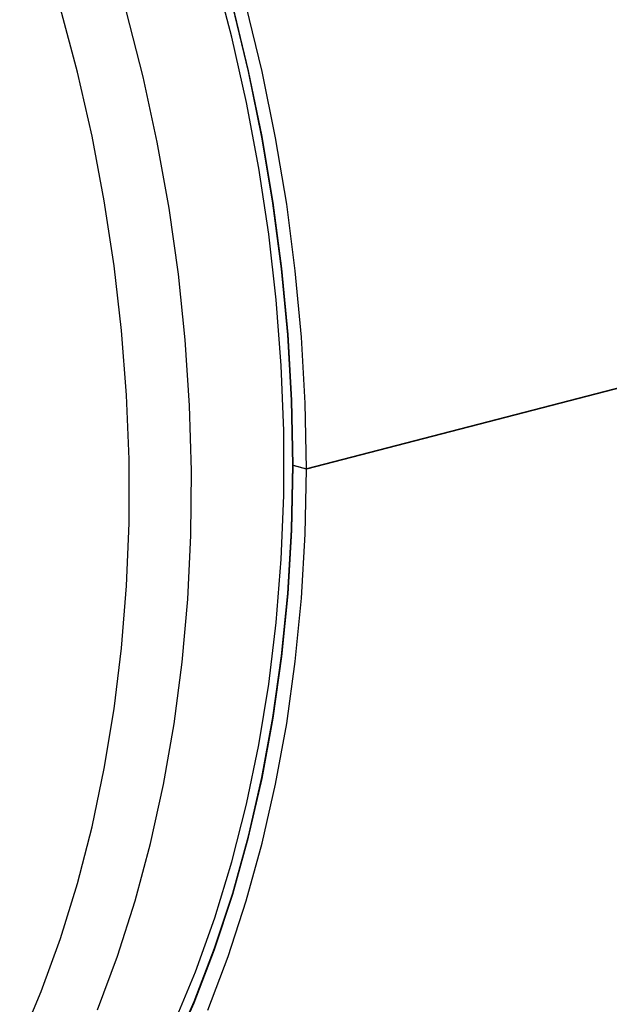
# Model space of a CAD drawing. Units: inches. Extents: x 5 to 105, y 5 to 79.
# Drawn here: x 67 to 69, y 60 to 64 of the extents above; entities that cross this region are included whole.
import ezdxf

# ---------------------------------------------------------------- set-up
doc = ezdxf.new("R2010")
doc.units = ezdxf.units.IN
doc.header["$LTSCALE"] = 10
doc.header["$MEASUREMENT"] = 0

msp = doc.modelspace()

# ---------------------------------------------------------------- linework, layer by layer
at = {"color": 7, "linetype": 'Continuous', "lineweight": 25}
for p, q in [((69.2484, 62.3251), (67.8342, 61.9591)), ((69.2484, 62.3241), (67.8342, 61.9581)), ((67.7814, 61.9728), (67.8342, 61.9591)), ((67.7832, 61.9723), (67.7814, 61.9718)), ((67.8342, 61.9581), (67.7814, 61.9718))]:
    msp.add_line(p, q, dxfattribs=at)
at = {"color": 7, "linetype": 'Continuous', "lineweight": 25, "flags": 128}
for points in [[(67.3122, 59.7757), (67.3972, 59.9801), (67.4735, 60.1925), (67.5406, 60.4125), (67.5986, 60.6394), (67.6471, 60.8725), (67.686, 61.1112), (67.7154, 61.355), (67.735, 61.6029), (67.7448, 61.8545), (67.7448, 62.109), (67.735, 62.3656), (67.7154, 62.6238), (67.686, 62.8826), (67.6471, 63.1416), (67.5986, 63.3998), (67.5406, 63.6567), (67.4735, 63.9114)], [(67.3035, 59.6625), (67.3923, 59.8635), (67.4724, 60.0728), (67.5437, 60.2898), (67.6058, 60.5139), (67.6587, 60.7445), (67.7021, 60.981), (67.736, 61.2228), (67.7603, 61.4691), (67.7749, 61.7193), (67.7798, 61.9727), (67.7749, 62.2286), (67.7603, 62.4864), (67.736, 62.7452), (67.7021, 63.0045), (67.6587, 63.2635), (67.6058, 63.5215), (67.5437, 63.7778)], [(67.7814, 61.9728), (67.7764, 62.2293), (67.7618, 62.4877), (67.7373, 62.7472), (67.7033, 63.0071), (67.6596, 63.2667), (67.6065, 63.5253), (67.5441, 63.7822)], [(67.8342, 61.9591), (67.8293, 62.2173), (67.8146, 62.4773), (67.7902, 62.7385), (67.7562, 63), (67.7126, 63.2613), (67.6596, 63.5216), (67.5973, 63.7803)], [(67.3028, 59.6568), (67.392, 59.8581), (67.4725, 60.0678), (67.5441, 60.2852), (67.6065, 60.5098), (67.6596, 60.7409), (67.7033, 60.9779), (67.7373, 61.2201), (67.7618, 61.467), (67.7764, 61.7178), (67.7814, 61.9718)], [(67.4455, 59.8287), (67.5259, 60.0403), (67.5973, 60.2596), (67.6596, 60.4859), (67.7126, 60.7188), (67.7562, 60.9575), (67.7902, 61.2015), (67.8146, 61.45), (67.8293, 61.7025), (67.8342, 61.9581)]]:
    msp.add_lwpolyline(points, dxfattribs=at)
at = {"color": 8, "linetype": 'Continuous', "lineweight": 25, "flags": 128}
for points in [[(66.7056, 59.7022), (66.7902, 59.9026), (66.866, 60.1112), (66.9327, 60.3272), (66.9904, 60.5502), (67.0386, 60.7794), (67.0774, 61.0142), (67.1066, 61.254), (67.126, 61.4981), (67.1358, 61.7458), (67.1358, 61.9963), (67.126, 62.249), (67.1066, 62.5032), (67.0774, 62.7581), (67.0386, 63.013), (66.9904, 63.2672), (66.9327, 63.52), (66.866, 63.7706)], [(67.0114, 59.8304), (67.0902, 60.0412), (67.1599, 60.2597), (67.2204, 60.4852), (67.2715, 60.7173), (67.313, 60.9551), (67.3449, 61.1981), (67.367, 61.4455), (67.3793, 61.6967), (67.3818, 61.9511), (67.3744, 62.2077), (67.3571, 62.4661), (67.3301, 62.7254), (67.2934, 62.9849), (67.2471, 63.2439), (67.1913, 63.5016), (67.1262, 63.7574)]]:
    msp.add_lwpolyline(points, dxfattribs=at)

doc.saveas('drawing.dxf')
